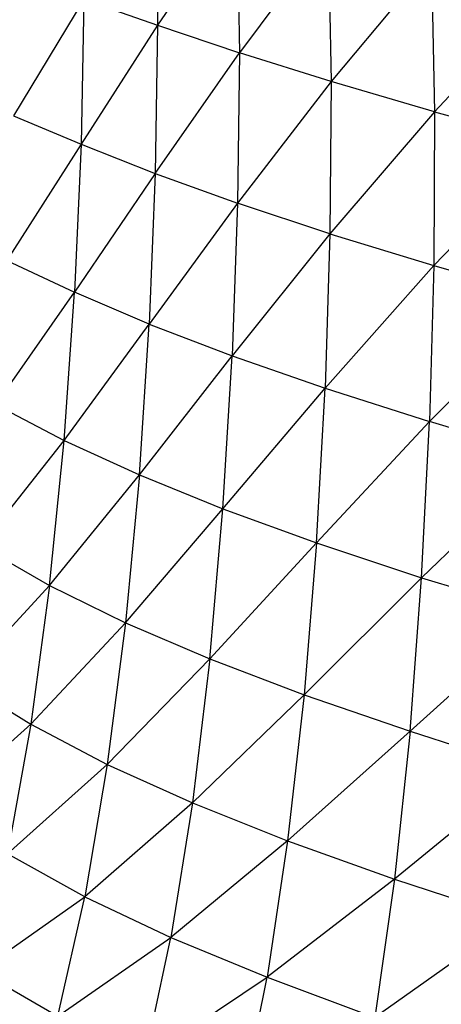
# Model space of a CAD drawing. Units: inches. Extents: x 0 to 204, y 0 to 264.
# Drawn here: x 28 to 29, y 125 to 127 of the extents above; entities that cross this region are included whole.
import ezdxf

# ---------------------------------------------------------------- set-up
doc = ezdxf.new("R2010")
doc.units = ezdxf.units.IN
doc.header["$MEASUREMENT"] = 0
doc.layers.get('0').update_dxf_attribs({"color": 10})

# ---------------------------------------------------------------- blocks, each defined once
blk = doc.blocks.new('CIAO-5U-FR')
for p, q in [((-7.1069, 38.5831), (-7.1026, 38.209)), ((-6.8949, 38.5176), (-7.1026, 38.209)), ((-6.8949, 38.5176), (-6.8894, 38.1373)), ((-6.6571, 38.448), (-6.8894, 38.1373)), ((-6.6571, 38.448), (-6.6503, 38.0622)), ((-6.389, 38.3745), (-6.6503, 38.0622)), ((-6.389, 38.3745), (-6.3809, 37.9835)), ((-6.087, 38.297), (-6.3809, 37.9835)), ((-7.2946, 38.2776), (-7.4779, 37.9728)), ((-7.2946, 38.2776), (-7.3017, 37.8986)), ((-7.2946, 38.2776), (-7.1026, 38.209)), ((-7.1026, 38.209), (-7.3017, 37.8986)), ((-7.1026, 38.209), (-7.1085, 37.8229)), ((-7.1026, 38.209), (-6.8894, 38.1373)), ((-7.1085, 37.8229), (-6.8894, 38.1373)), ((-6.8894, 38.1373), (-6.8939, 37.7455)), ((-6.6503, 38.0622), (-6.8894, 38.1373)), ((-6.6503, 38.0622), (-6.8939, 37.7455)), ((-6.6503, 38.0622), (-6.6534, 37.6655)), ((-6.3809, 37.9835), (-6.6503, 38.0622)), ((-6.3809, 37.9835), (-6.6534, 37.6655)), ((-6.3809, 37.9835), (-6.3826, 37.5822)), ((-6.3809, 37.9835), (-6.0779, 37.901)), ((-7.4779, 37.9728), (-7.3017, 37.8986)), ((-7.3017, 37.8986), (-7.4959, 37.596)), ((-7.3017, 37.8986), (-7.3188, 37.5126)), ((-7.3017, 37.8986), (-7.1085, 37.8229)), ((-6.0779, 37.901), (-6.3826, 37.5822)), ((-7.1085, 37.8229), (-7.3188, 37.5126)), ((-7.1085, 37.8229), (-7.1243, 37.4299)), ((-7.1085, 37.8229), (-6.8939, 37.7455)), ((-6.8939, 37.7455), (-7.1243, 37.4299)), ((-6.8939, 37.7455), (-6.9082, 37.3471)), ((-6.6534, 37.6655), (-6.8939, 37.7455)), ((-6.6534, 37.6655), (-6.9082, 37.3471)), ((-6.6534, 37.6655), (-6.666, 37.2626)), ((-6.6534, 37.6655), (-6.3826, 37.5822)), ((-7.4959, 37.596), (-7.3188, 37.5126)), ((-6.3826, 37.5822), (-6.666, 37.2626)), ((-6.3826, 37.5822), (-6.3937, 37.1753)), ((-6.3826, 37.5822), (-6.0783, 37.4953)), ((-7.5241, 37.2195), (-7.3188, 37.5126)), ((-7.346, 37.1265), (-7.3188, 37.5126)), ((-7.1243, 37.4299), (-7.3188, 37.5126)), ((-6.0783, 37.4953), (-6.3937, 37.1753)), ((-7.346, 37.1265), (-7.1243, 37.4299)), ((-7.1501, 37.0365), (-7.1243, 37.4299)), ((-7.1243, 37.4299), (-6.9082, 37.3471)), ((-7.1501, 37.0365), (-6.9082, 37.3471)), ((-6.9323, 36.9482), (-6.9082, 37.3471)), ((-6.9082, 37.3471), (-6.666, 37.2626)), ((-6.9323, 36.9482), (-6.666, 37.2626)), ((-6.6883, 36.8594), (-6.666, 37.2626)), ((-6.666, 37.2626), (-6.3937, 37.1753)), ((-7.5241, 37.2195), (-7.346, 37.1265)), ((-6.6883, 36.8594), (-6.3937, 37.1753)), ((-6.4142, 36.7681), (-6.3937, 37.1753)), ((-6.0878, 37.0844), (-6.3937, 37.1753)), ((-7.5631, 36.8511), (-7.346, 37.1265)), ((-7.3839, 36.7482), (-7.346, 37.1265)), ((-7.346, 37.1265), (-7.1501, 37.0365)), ((-6.4142, 36.7681), (-6.0878, 37.0844)), ((-7.3839, 36.7482), (-7.1501, 37.0365)), ((-7.1501, 37.0365), (-7.1864, 36.6505)), ((-7.1501, 37.0365), (-6.9323, 36.9482)), ((-7.1864, 36.6505), (-6.9323, 36.9482)), ((-6.9667, 36.5564), (-6.9323, 36.9482)), ((-6.9323, 36.9482), (-6.6883, 36.8594)), ((-6.9667, 36.5564), (-6.6883, 36.8594)), ((-6.6883, 36.8594), (-6.7207, 36.463)), ((-6.6883, 36.8594), (-6.4142, 36.7681)), ((-7.5631, 36.8511), (-7.3839, 36.7482)), ((-6.7207, 36.463), (-6.4142, 36.7681)), ((-6.4444, 36.3675), (-6.4142, 36.7681)), ((-6.4142, 36.7681), (-6.1064, 36.6735)), ((-7.6134, 36.4986), (-7.3839, 36.7482)), ((-7.3839, 36.7482), (-7.4331, 36.3859)), ((-7.3839, 36.7482), (-7.1864, 36.6505)), ((-6.4444, 36.3675), (-6.1064, 36.6735)), ((-7.1864, 36.6505), (-7.4331, 36.3859)), ((-7.1864, 36.6505), (-7.2338, 36.2806)), ((-7.1864, 36.6505), (-6.9667, 36.5564)), ((-7.2338, 36.2806), (-6.9667, 36.5564)), ((-6.9667, 36.5564), (-7.0119, 36.1806)), ((-6.9667, 36.5564), (-6.7207, 36.463)), ((-7.6134, 36.4986), (-7.4331, 36.3859)), ((-6.7207, 36.463), (-7.0119, 36.1806)), ((-6.7207, 36.463), (-6.7636, 36.0821)), ((-6.7207, 36.463), (-6.4444, 36.3675)), ((-7.4331, 36.3859), (-7.6755, 36.1698)), ((-7.4331, 36.3859), (-7.4939, 36.0482)), ((-7.4331, 36.3859), (-7.2338, 36.2806)), ((-6.7636, 36.0821), (-6.4444, 36.3675)), ((-6.4444, 36.3675), (-6.4849, 35.982)), ((-6.4444, 36.3675), (-6.1345, 36.2689)), ((-7.2338, 36.2806), (-7.4939, 36.0482)), ((-7.2338, 36.2806), (-7.2925, 35.9359)), ((-7.2338, 36.2806), (-7.0119, 36.1806)), ((-6.1345, 36.2689), (-6.4849, 35.982)), ((-7.0119, 36.1806), (-7.2925, 35.9359)), ((-7.0119, 36.1806), (-7.0682, 35.8301)), ((-7.0119, 36.1806), (-6.7636, 36.0821)), ((-6.7636, 36.0821), (-7.0682, 35.8301)), ((-6.7636, 36.0821), (-6.8173, 35.7263)), ((-6.7636, 36.0821), (-6.4849, 35.982)), ((-7.2925, 35.9359), (-7.4939, 36.0482)), ((-6.4849, 35.982), (-6.8173, 35.7263)), ((-6.4849, 35.982), (-6.5359, 35.6208)), ((-6.4849, 35.982), (-6.1725, 35.8789)), ((-7.5658, 35.7428), (-7.2925, 35.9359)), ((-7.3623, 35.6243), (-7.2925, 35.9359)), ((-7.2925, 35.9359), (-7.0682, 35.8301)), ((-6.1725, 35.8789), (-6.5359, 35.6208)), ((-7.3623, 35.6243), (-7.0682, 35.8301)), ((-7.1353, 35.5129), (-7.0682, 35.8301)), ((-7.0682, 35.8301), (-6.8173, 35.7263)), ((-7.5658, 35.7428), (-7.3623, 35.6243)), ((-7.1353, 35.5129), (-6.8173, 35.7263)), ((-6.8815, 35.4034), (-6.8173, 35.7263)), ((-6.8173, 35.7263), (-6.5359, 35.6208))]:
    blk.add_line(p, q)

msp = doc.modelspace()

# ---------------------------------------------------------------- block references
msp.add_blockref('CIAO-5U-FR', (35.4063, 89.1276))

doc.saveas('drawing.dxf')
